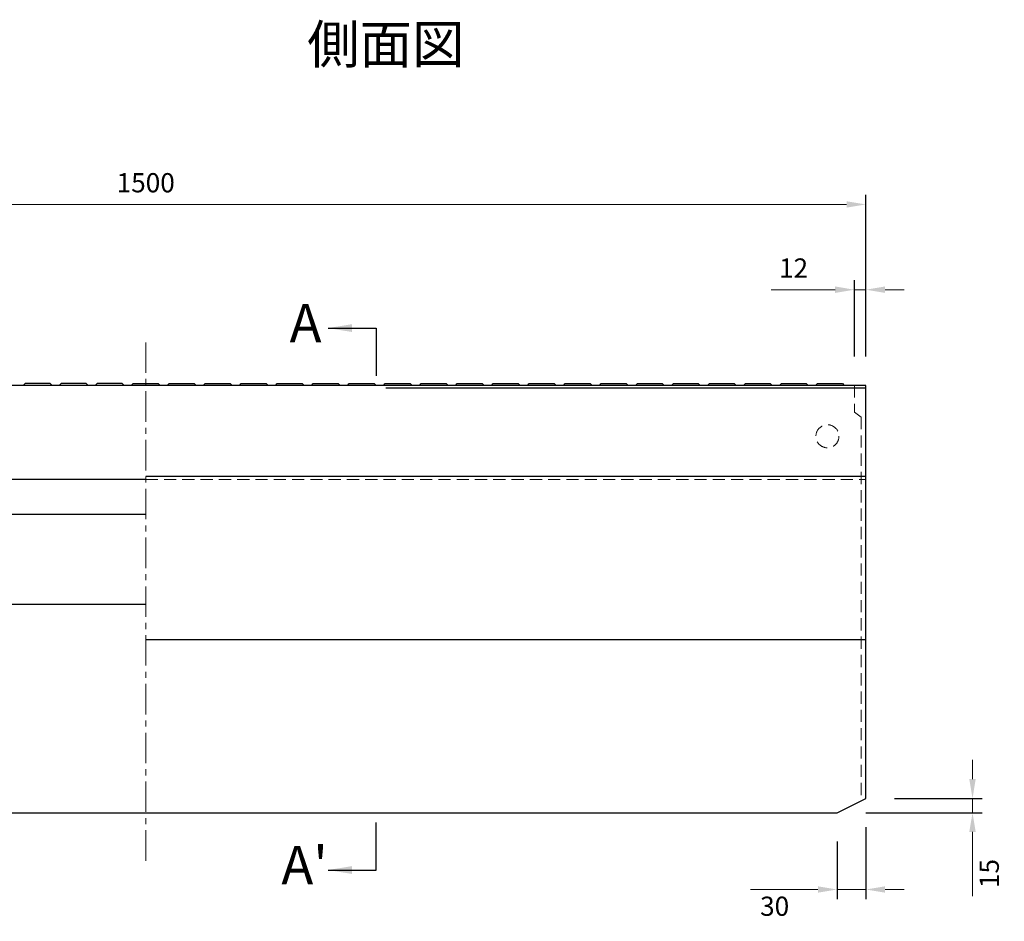
# Model space of a CAD drawing. Units: millimetres. Extents: x 83 to 6383, y 89 to 4544.
# Drawn here: x 1502 to 2527, y 2026 to 2965 of the extents above; entities that cross this region are included whole.
import ezdxf

# ---------------------------------------------------------------- set-up
doc = ezdxf.new("R2010")
doc.units = ezdxf.units.MM
doc.linetypes.add('CENTER', pattern=[50.8, 31.75, -6.35, 6.35, -6.35])
doc.linetypes.add('DASHED', pattern=[19.05, 12.7, -6.35])
doc.layers.get('DEFPOINTS').update_dxf_attribs({"color": 1})
for name, color, linetype, lineweight in [('センター', 4, 'CENTER', 15), ('寸法', 7, 'Continuous', 15), ('影', 5, 'DASHED', 15)]:
    doc.layers.add(name, color=color, linetype=linetype, lineweight=lineweight)
doc.layers.add('図', color=7, linetype='Continuous')
doc.layers.add('図文字', color=7, linetype='Continuous')
doc.styles.get("Standard").update_dxf_attribs({"font": 'txt.shx', "bigfont": 'extfont2.shx'})
doc.dimstyles.new('ISO-25', dxfattribs={"dimtxt": 2.5, "dimasz": 2.5, "dimexe": 1.25, "dimexo": 0.625, "dimtad": 2, "dimtxsty": 'Standard', "dimcen": 2.5, "dimadec": 0, "dimazin": 0, "dimtfac": 1, "dimtmove": 0, "dimatfit": 1, "dimfxl": 0, "dimarcsym": 0})

# ---------------------------------------------------------------- blocks, each defined once
blk = doc.blocks.new('*D25')
at = {"layer": 'DEFPOINTS', "color": 0}
for p in [(2382.8, 2772.3), (882.8, 2583.9), (2382.8, 2583.9)]:
    blk.add_point(p, dxfattribs=at)
at = {"layer": '寸法', "color": 0, "lineweight": -2}
for p, q in [((882.8, 2613.9), (882.8, 2782.3)), ((2382.8, 2613.9), (2382.8, 2782.3))]:
    blk.add_line(p, q, dxfattribs=at)
at = {"layer": '寸法', "color": 0}
blk.add_line((902.8, 2772.3), (2362.8, 2772.3), dxfattribs=at)
for points in [[(902.8, 2775.6), (902.8, 2769), (882.8, 2772.3)], [(2362.8, 2775.6), (2362.8, 2769), (2382.8, 2772.3)]]:
    blk.add_solid(points, dxfattribs=at)
at = {"layer": '寸法', "color": 0, "insert": (1632.8, 2792.3), "char_height": 20, "attachment_point": 5}
blk.add_mtext('1500', dxfattribs=at)
blk = doc.blocks.new('*D26')
at = {"layer": 'DEFPOINTS', "color": 0}
for p in [(2370.8, 2683.5), (2370.8, 2583.9), (2382.8, 2583.9)]:
    blk.add_point(p, dxfattribs=at)
at = {"layer": '寸法', "color": 0, "lineweight": -2}
for p, q in [((2370.8, 2613.9), (2370.8, 2693.5)), ((2382.8, 2613.9), (2382.8, 2693.5))]:
    blk.add_line(p, q, dxfattribs=at)
at = {"layer": '寸法', "color": 0}
for p, q in [((2350.8, 2683.5), (2284.1, 2683.5)), ((2382.8, 2683.5), (2370.8, 2683.5)), ((2402.8, 2683.5), (2422.8, 2683.5))]:
    blk.add_line(p, q, dxfattribs=at)
for points in [[(2350.8, 2686.9), (2350.8, 2680.2), (2370.8, 2683.5)], [(2402.8, 2686.9), (2402.8, 2680.2), (2382.8, 2683.5)]]:
    blk.add_solid(points, dxfattribs=at)
at = {"layer": '寸法', "color": 0, "insert": (2307.5, 2703.5), "char_height": 20, "attachment_point": 5}
blk.add_mtext('12', dxfattribs=at)
blk = doc.blocks.new('*D27')
at = {"layer": 'DEFPOINTS', "color": 0}
for p in [(2382.8, 2153.9), (2493.9, 2153.9), (2352.8, 2138.9)]:
    blk.add_point(p, dxfattribs=at)
at = {"layer": '寸法', "color": 0}
for p, q in [((2493.9, 2173.9), (2493.9, 2193.9)), ((2493.9, 2153.9), (2493.9, 2138.9)), ((2493.9, 2118.9), (2493.9, 2052.2))]:
    blk.add_line(p, q, dxfattribs=at)
at = {"layer": '寸法', "color": 0, "lineweight": -2}
for p, q in [((2412.8, 2153.9), (2503.9, 2153.9)), ((2382.8, 2138.9), (2503.9, 2138.9))]:
    blk.add_line(p, q, dxfattribs=at)
at = {"layer": '寸法', "color": 0}
for points in [[(2490.5, 2173.9), (2497.2, 2173.9), (2493.9, 2153.9)], [(2490.5, 2118.9), (2497.2, 2118.9), (2493.9, 2138.9)]]:
    blk.add_solid(points, dxfattribs=at)
at = {"layer": '寸法', "color": 0, "insert": (2513.9, 2075.6), "char_height": 20, "attachment_point": 5, "rotation": 90}
blk.add_mtext('15', dxfattribs=at)
blk = doc.blocks.new('*D28')
at = {"layer": 'DEFPOINTS', "color": 0}
for p in [(2382.8, 2153.9), (2352.8, 2138.9), (2382.8, 2059)]:
    blk.add_point(p, dxfattribs=at)
at = {"layer": '寸法', "color": 0, "lineweight": -2}
for p, q in [((2382.8, 2123.9), (2382.8, 2049)), ((2352.8, 2108.9), (2352.8, 2049))]:
    blk.add_line(p, q, dxfattribs=at)
at = {"layer": '寸法', "color": 0}
for p, q in [((2332.8, 2059), (2262.8, 2059)), ((2382.8, 2059), (2352.8, 2059)), ((2402.8, 2059), (2422.8, 2059))]:
    blk.add_line(p, q, dxfattribs=at)
for points in [[(2332.8, 2062.3), (2332.8, 2055.7), (2352.8, 2059)], [(2402.8, 2062.3), (2402.8, 2055.7), (2382.8, 2059)]]:
    blk.add_solid(points, dxfattribs=at)
at = {"layer": '寸法', "color": 0, "insert": (2287.8, 2039), "char_height": 20, "attachment_point": 5}
blk.add_mtext('30', dxfattribs=at)

msp = doc.modelspace()

# ---------------------------------------------------------------- linework, layer by layer
at = {"layer": 'センター'}
msp.add_line((1632.8, 2088.909), (1632.8, 2633.909), dxfattribs=at)
at = {"layer": '図'}
for p, q in [((1507.3, 2585.909), (1505.3, 2583.909)), ((1533.3, 2585.909), (1507.3, 2585.909)), ((1535.3, 2583.909), (1533.3, 2585.909)), ((1544.8, 2585.909), (1542.8, 2583.909)), ((1570.8, 2585.909), (1544.8, 2585.909)), ((1572.8, 2583.909), (1570.8, 2585.909)), ((1582.3, 2585.909), (1580.3, 2583.909)), ((1608.3, 2585.909), (1582.3, 2585.909)), ((1610.3, 2583.909), (1608.3, 2585.909)), ((1617.8, 2583.909), (1619.8, 2585.909)), ((1619.8, 2585.909), (1617.8, 2583.909)), ((1619.8, 2585.909), (1645.8, 2585.909)), ((1645.8, 2585.909), (1647.8, 2583.909)), ((1655.3, 2583.909), (1657.3, 2585.909)), ((1657.3, 2585.909), (1683.3, 2585.909)), ((1683.3, 2585.909), (1685.3, 2583.909)), ((1692.8, 2583.909), (1694.8, 2585.909)), ((1694.8, 2585.909), (1720.8, 2585.909)), ((1720.8, 2585.909), (1722.8, 2583.909)), ((1730.3, 2583.909), (1732.3, 2585.909)), ((1732.3, 2585.909), (1758.3, 2585.909)), ((1758.3, 2585.909), (1760.3, 2583.909)), ((1767.8, 2583.909), (1769.8, 2585.909)), ((1769.8, 2585.909), (1795.8, 2585.909)), ((1795.8, 2585.909), (1797.8, 2583.909)), ((1805.3, 2583.909), (1807.3, 2585.909)), ((1807.3, 2585.909), (1833.3, 2585.909)), ((1833.3, 2585.909), (1835.3, 2583.909)), ((1842.8, 2583.909), (1844.8, 2585.909)), ((1844.8, 2585.909), (1870.8, 2585.909)), ((1870.8, 2585.909), (1872.8, 2583.909)), ((1880.3, 2583.909), (1882.3, 2585.909)), ((1882.3, 2585.909), (1908.3, 2585.909)), ((1908.3, 2585.909), (1910.3, 2583.909)), ((1917.8, 2583.909), (1919.8, 2585.909)), ((1919.8, 2585.909), (1945.8, 2585.909)), ((1945.8, 2585.909), (1947.8, 2583.909)), ((1955.3, 2583.909), (1957.3, 2585.909)), ((1957.3, 2585.909), (1983.3, 2585.909)), ((1983.3, 2585.909), (1985.3, 2583.909)), ((1992.8, 2583.909), (1994.8, 2585.909)), ((1994.8, 2585.909), (2020.8, 2585.909)), ((2020.8, 2585.909), (2022.8, 2583.909)), ((2030.3, 2583.909), (2032.3, 2585.909)), ((2032.3, 2585.909), (2058.3, 2585.909)), ((2058.3, 2585.909), (2060.3, 2583.909)), ((2067.8, 2583.909), (2069.8, 2585.909)), ((2069.8, 2585.909), (2095.8, 2585.909)), ((2095.8, 2585.909), (2097.8, 2583.909)), ((2105.3, 2583.909), (2107.3, 2585.909)), ((2107.3, 2585.909), (2133.3, 2585.909)), ((2133.3, 2585.909), (2135.3, 2583.909)), ((2142.8, 2583.909), (2144.8, 2585.909)), ((2144.8, 2585.909), (2170.8, 2585.909)), ((2170.8, 2585.909), (2172.8, 2583.909)), ((2180.3, 2583.909), (2182.3, 2585.909)), ((2182.3, 2585.909), (2208.3, 2585.909)), ((2208.3, 2585.909), (2210.3, 2583.909)), ((2217.8, 2583.909), (2219.8, 2585.909)), ((2219.8, 2585.909), (2245.8, 2585.909)), ((2245.8, 2585.909), (2247.8, 2583.909)), ((2255.3, 2583.909), (2257.3, 2585.909)), ((2257.3, 2585.909), (2283.3, 2585.909)), ((2283.3, 2585.909), (2285.3, 2583.909)), ((2292.8, 2583.909), (2294.8, 2585.909)), ((2294.8, 2585.909), (2320.8, 2585.909)), ((2320.8, 2585.909), (2322.8, 2583.909)), ((2330.3, 2583.909), (2332.3, 2585.909)), ((2332.3, 2585.909), (2358.3, 2585.909)), ((2358.3, 2585.909), (2360.3, 2583.909)), ((2382.8, 2583.909), (882.8, 2583.909)), ((2382.8, 2580.909), (1882.8, 2580.909)), ((2382.8, 2153.909), (2382.8, 2583.909)), ((1632.8, 2485.909), (882.8, 2485.909)), ((2382.8, 2488.909), (1632.8, 2488.909)), ((1632.8, 2449.509), (882.8, 2449.509)), ((1632.8, 2355.909), (882.8, 2355.909)), ((2382.8, 2318.909), (1632.8, 2318.909)), ((2352.8, 2138.909), (2382.8, 2153.909)), ((912.8, 2138.909), (2352.8, 2138.909))]:
    msp.add_line(p, q, dxfattribs=at)
at = {"layer": '影'}
for p, q in [((2370.8, 2583.909), (2370.8, 2555.909)), ((2377.8, 2550.909), (2370.8, 2555.909)), ((2377.8, 2550.909), (2377.8, 2151.409)), ((1632.8, 2485.909), (2382.8, 2485.909))]:
    msp.add_line(p, q, dxfattribs=at)
msp.add_circle((2342.8, 2530.909), 12, dxfattribs=at)

# ---------------------------------------------------------------- texts
at = {"layer": '図', "char_height": 40, "attachment_point": 5}
for s, insert, width in [('側面図', (1882.8, 2933.909), 2000), ('A', (1799.246, 2643.55), 74.61819), ("A'", (1798.264, 2079.269), 74.61819)]:
    msp.add_mtext(s, dxfattribs=dict(at, insert=insert, width=width))

# ---------------------------------------------------------------- dimensions: what is measured, and where the dimension line sits
at = {"layer": '寸法'}
for base, p1, p2, picture, middle in [((2382.8, 2772.29), (882.8, 2583.909), (2382.8, 2583.909), '*D25', (1632.8, 2792.29)), ((2370.8, 2683.55), (2382.8, 2583.909), (2370.8, 2583.909), '*D26', (2307.467, 2703.55))]:
    dim = msp.add_linear_dim(base=base, p1=p1, p2=p2, dimstyle='ISO-25', override={"dimtxt": 20, "dimasz": 20, "dimexe": 10, "dimexo": 30, "dimgap": 10, "dimlwd": 65535}, dxfattribs=at)
    dim.commit()
    dim.dimension.update_dxf_attribs({"geometry": picture, "text_midpoint": middle})
dim = msp.add_linear_dim(base=(2493.864, 2153.909), p1=(2352.8, 2138.909), p2=(2382.8, 2153.909), angle=90, dimstyle='ISO-25', override={"dimtxt": 20, "dimasz": 20, "dimexe": 10, "dimexo": 30, "dimgap": 10, "dimlwd": 65535}, dxfattribs=at)
dim.commit()
dim.dimension.update_dxf_attribs({"geometry": '*D27', "text_midpoint": (2493.864, 2075.576), "dimtype": 160})
dim = msp.add_linear_dim(base=(2382.8, 2059.011), p1=(2352.8, 2138.909), p2=(2382.8, 2153.909), dimstyle='ISO-25', override={"dimtxt": 20, "dimasz": 20, "dimexe": 10, "dimexo": 30, "dimgap": 10, "dimlwd": 65535}, dxfattribs=at)
dim.commit()
dim.dimension.update_dxf_attribs({"geometry": '*D28', "text_midpoint": (2287.8, 2059.011), "dimtype": 160})

# ---------------------------------------------------------------- leaders
at = {"layer": '図文字'}
for points in [[(1822.8, 2643.55), (1872.8, 2643.55), (1872.8, 2593.909)], [(1822.8, 2079.269), (1872.8, 2079.269), (1872.8, 2128.909)]]:
    msp.add_leader(points, dimstyle='ISO-25', override={"dimasz": 25, "dimgap": 0.625, "dimtad": 0}, dxfattribs=at)

doc.saveas('drawing.dxf')
